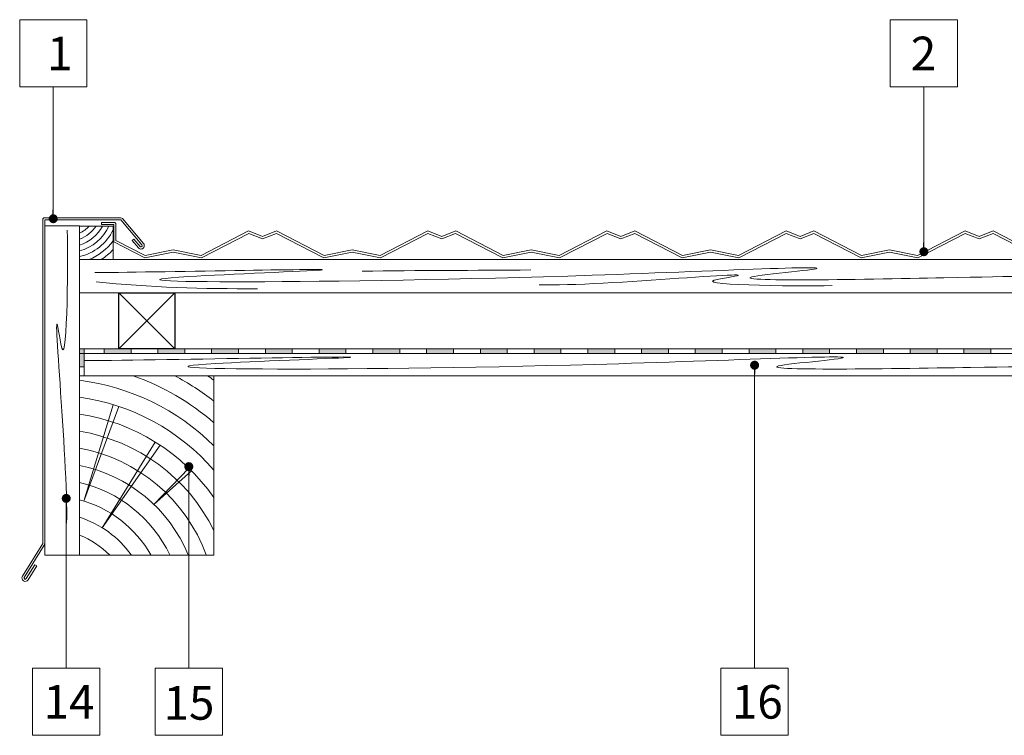
# Model space of a CAD drawing. Units: millimetres. Extents: x 926 to 3891, y -1334 to 4405.
# Drawn here: x 2637 to 2725, y 4111 to 4175 of the extents above; entities that cross this region are included whole.
import ezdxf

# ---------------------------------------------------------------- set-up
doc = ezdxf.new("R2010")
doc.units = ezdxf.units.MM
doc.header["$LTSCALE"] = 0.3
for name, color, linetype, lineweight in [('01', 7, 'Continuous', 9), ('02', 7, 'Continuous', 20), ('05', 7, 'Continuous', 50), ('GERARD', 10, 'Continuous', 13), ('HI', 4, 'Continuous', 9), ('Opisi', 7, 'Continuous', 5), ('Opisi crte', 4, 'Continuous', 9), ('retin', 251, 'Continuous', 5)]:
    doc.layers.add(name, color=color, linetype=linetype, lineweight=lineweight)
doc.styles.add('univers l. cond.', font='txt')
doc.dimstyles.new('ESEC_5', dxfattribs={"dimscale": 0.1, "dimtxt": 20, "dimasz": 8, "dimexe": 10, "dimexo": 0, "dimtad": 0, "dimdec": 1, "dimrnd": 0.5, "dimzin": 9, "dimdsep": 46, "dimtxsty": 'univers l. cond.', "dimblk": 'DOT', "dimcen": 10, "dimclrd": 256, "dimclre": 256, "dimadec": 0, "dimazin": 0, "dimtfac": 1, "dimtdec": 1, "dimtmove": 0, "dimatfit": 2, "dimldrblk": 'DOT', "dimfxl": 1, "dimlwd": 5, "dimlwe": 5, "dimarcsym": 0})

# ---------------------------------------------------------------- blocks, each defined once
blk = doc.blocks.new('_Dot')
at = {"color": 0, "lineweight": -2}
blk.add_line((-0.5, 0), (-1, 0), dxfattribs=at)
at = {"color": 0, "const_width": 0.5}
blk.add_lwpolyline([(-0.25, 0, 1), (0.25, 0, 1)], format="xyb", close=True, dxfattribs=at)
blk = doc.blocks.new('A$C07F04F61')
at = {"layer": 'retin', "lineweight": -3}
for p, q in [((-2.5, 0), (2.5, 5)), ((-2.5, 5), (2.5, 0))]:
    blk.add_line(p, q, dxfattribs=at)
blk.add_lwpolyline([(0, 0), (-2.5, 0), (-2.5, 5), (2.5, 5), (2.5, 0), (0, 0)], dxfattribs=at)

msp = doc.modelspace()

# ---------------------------------------------------------------- hatches: boundary and pattern name
at = {"layer": 'HI', "lineweight": 0, "ltscale": 0.3}
for points in [[(2642.765, 4145.628), (2642.365, 4145.628), (2642.365, 4144.03), (2642.765, 4144.03)], [(2646.965, 4145.628), (2644.565, 4145.628), (2644.565, 4145.228), (2646.965, 4145.228)], [(2651.765, 4145.628), (2649.365, 4145.628), (2649.365, 4145.228), (2651.765, 4145.228)], [(2656.565, 4145.628), (2654.165, 4145.628), (2654.165, 4145.228), (2656.565, 4145.228)], [(2661.365, 4145.628), (2658.965, 4145.628), (2658.965, 4145.228), (2661.365, 4145.228)], [(2666.165, 4145.628), (2663.765, 4145.628), (2663.765, 4145.228), (2666.165, 4145.228)], [(2670.965, 4145.628), (2668.565, 4145.628), (2668.565, 4145.228), (2670.965, 4145.228)], [(2675.765, 4145.628), (2673.365, 4145.628), (2673.365, 4145.228), (2675.765, 4145.228)], [(2680.565, 4145.628), (2678.165, 4145.628), (2678.165, 4145.228), (2680.565, 4145.228)], [(2685.365, 4145.628), (2682.965, 4145.628), (2682.965, 4145.228), (2685.365, 4145.228)], [(2690.165, 4145.628), (2687.765, 4145.628), (2687.765, 4145.228), (2690.165, 4145.228)], [(2694.965, 4145.628), (2692.565, 4145.628), (2692.565, 4145.228), (2694.965, 4145.228)], [(2699.765, 4145.628), (2697.365, 4145.628), (2697.365, 4145.228), (2699.765, 4145.228)], [(2704.565, 4145.628), (2702.165, 4145.628), (2702.165, 4145.228), (2704.565, 4145.228)], [(2709.365, 4145.628), (2706.965, 4145.628), (2706.965, 4145.228), (2709.365, 4145.228)], [(2714.165, 4145.628), (2711.765, 4145.628), (2711.765, 4145.228), (2714.165, 4145.228)], [(2718.965, 4145.628), (2716.565, 4145.628), (2716.565, 4145.228), (2718.965, 4145.228)], [(2723.765, 4145.628), (2721.365, 4145.628), (2721.365, 4145.228), (2723.765, 4145.228)]]:
    msp.add_hatch(color=256, dxfattribs=at).paths.add_polyline_path(points)

# ---------------------------------------------------------------- linework, layer by layer
at = {"lineweight": 0}
msp.add_line((2642.365, 4153.628), (2642.365, 4150.628), dxfattribs=at)
at = {"layer": '01', "lineweight": 0}
for p, q in [((2642.365, 4153.628), (2812.745, 4153.628)), ((2642.365, 4153.605), (2642.365, 4150.65)), ((2642.365, 4150.628), (2812.745, 4150.628))]:
    msp.add_line(p, q, dxfattribs=at)
for points in [[(2642.365, 4150.628), (2642.365, 4156.628), (2639.273, 4156.628), (2639.273, 4150.628)], [(2639.273, 4150.628), (2639.273, 4127.23), (2642.365, 4127.23), (2642.365, 4150.628)]]:
    msp.add_lwpolyline(points, dxfattribs=at)
at = {"layer": '02', "lineweight": 0, "ltscale": 0.3}
for points in [[(2642.365, 4153.605), (2645.365, 4153.605), (2645.365, 4156.605), (2642.365, 4156.605)], [(2812.745, 4145.228), (2642.765, 4145.23), (2642.765, 4143.23), (2812.745, 4143.23)]]:
    msp.add_lwpolyline(points, close=True, dxfattribs=at)
at = {"layer": '05', "lineweight": 0}
msp.add_lwpolyline([(2642.365, 4127.23), (2654.365, 4127.23), (2654.365, 4143.23), (2642.365, 4143.23)], close=True, dxfattribs=at)
at = {"layer": 'GERARD', "lineweight": 0}
for p, q in [((2639.073, 4157.251), (2639.173, 4157.351)), ((2639.073, 4150.628), (2639.073, 4157.251)), ((2646.048, 4157.351), (2639.173, 4157.351)), ((2646.054, 4157.151), (2639.273, 4157.151)), ((2639.273, 4150.628), (2639.273, 4157.151)), ((2639.073, 4128.248), (2639.073, 4150.628)), ((2639.273, 4128.291), (2639.273, 4150.628)), ((2637.263, 4125.33), (2639.073, 4128.248)), ((2639.22, 4128.106), (2639.273, 4128.291)), ((2637.433, 4125.225), (2639.22, 4128.106)), ((2637.603, 4125.119), (2638.372, 4126.358)), ((2637.773, 4125.014), (2638.541, 4126.252))]:
    msp.add_line(p, q, dxfattribs=at)
at = {"layer": 'GERARD', "lineweight": 0, "ltscale": 0.3}
for p, q in [((2646.048, 4157.351), (2646.212, 4157.274)), ((2648.081, 4155.045), (2646.212, 4157.274)), ((2647.928, 4154.917), (2646.054, 4157.151)), ((2647.621, 4154.66), (2647.073, 4155.314)), ((2647.775, 4154.788), (2647.226, 4155.442))]:
    msp.add_line(p, q, dxfattribs=at)
at = {"layer": 'GERARD', "lineweight": 0, "ltscale": 0.2}
for p, q in [((2644.322, 4156.928), (2644.322, 4156.728)), ((2644.322, 4156.928), (2645.516, 4156.928)), ((2644.322, 4156.728), (2645.416, 4156.728)), ((2645.416, 4155.191), (2645.416, 4156.728)), ((2645.516, 4156.928), (2645.616, 4156.828)), ((2645.616, 4155.312), (2645.616, 4156.828)), ((2647.073, 4155.314), (2647.226, 4155.442)), ((2638.372, 4126.358), (2638.541, 4126.252))]:
    msp.add_line(p, q, dxfattribs=at)
at = {"layer": 'GERARD', "lineweight": 0, "ltscale": 0.3}
for points in [[(2645.416, 4155.191), (2648.187, 4153.756), (2650.717, 4154.262), (2653.247, 4153.756), (2657.478, 4155.946), (2658.717, 4155.45), (2659.956, 4155.946), (2664.187, 4153.756), (2666.717, 4154.262), (2669.247, 4153.756), (2673.478, 4155.946), (2674.717, 4155.45), (2675.956, 4155.946), (2680.187, 4153.756), (2682.717, 4154.262), (2685.247, 4153.756), (2689.478, 4155.946), (2690.717, 4155.45), (2691.956, 4155.946), (2696.187, 4153.756), (2698.717, 4154.262), (2701.247, 4153.756), (2705.478, 4155.946), (2706.717, 4155.45), (2707.956, 4155.946), (2712.187, 4153.756), (2714.717, 4154.262), (2717.247, 4153.756), (2721.478, 4155.946), (2722.717, 4155.45), (2723.956, 4155.946), (2728.187, 4153.756)], [(2645.616, 4155.312), (2648.217, 4153.966), (2650.717, 4154.466), (2653.217, 4153.966), (2657.467, 4156.166), (2658.717, 4155.666), (2659.967, 4156.166), (2664.217, 4153.966), (2666.717, 4154.466), (2669.217, 4153.966), (2673.467, 4156.166), (2674.717, 4155.666), (2675.967, 4156.166), (2680.217, 4153.966), (2682.717, 4154.466), (2685.217, 4153.966), (2689.467, 4156.166), (2690.717, 4155.666), (2691.967, 4156.166), (2696.217, 4153.966), (2698.717, 4154.466), (2701.217, 4153.966), (2705.467, 4156.166), (2706.717, 4155.666), (2707.967, 4156.166), (2712.217, 4153.966), (2714.717, 4154.466), (2717.217, 4153.966), (2721.467, 4156.166), (2722.717, 4155.666), (2723.967, 4156.166), (2728.217, 4153.966)]]:
    msp.add_lwpolyline(points, dxfattribs=at)
for centre, radius, start, end in [((2647.851, 4154.852), 0.3, 219.97623, 39.97623), ((2647.851, 4154.852), 0.1, 219.97623, 39.97623), ((2637.518, 4125.172), 0.3, 148.1891, 328.1891), ((2637.518, 4125.172), 0.1, 148.1891, 328.1891)]:
    msp.add_arc(centre, radius, start, end, dxfattribs=at)
at = {"layer": 'HI', "lineweight": 0}
for p, q in [((2642.365, 4145.628), (2812.745, 4145.628)), ((2642.365, 4145.228), (2812.745, 4145.228)), ((2642.365, 4145.228), (2812.745, 4145.228)), ((2642.765, 4143.23), (2642.765, 4145.628)), ((2642.365, 4144.03), (2642.765, 4144.03))]:
    msp.add_line(p, q, dxfattribs=at)
at = {"layer": 'HI', "lineweight": 0, "ltscale": 0.3}
msp.add_line((2642.365, 4143.23), (2642.765, 4143.23), dxfattribs=at)
msp.add_lwpolyline([(2642.365, 4145.628), (2642.365, 4144.03), (2642.765, 4144.03), (2642.765, 4145.628)], dxfattribs=at)
msp.add_lwpolyline([(2642.365, 4145.628), (2642.365, 4144.03), (2642.765, 4144.03), (2642.765, 4145.628)], dxfattribs=at)
msp.add_lwpolyline([(2642.365, 4145.628), (2642.365, 4144.03), (2642.765, 4144.03), (2642.765, 4145.628)], dxfattribs=at)
for points in [[(2644.565, 4145.628), (2646.965, 4145.628), (2646.965, 4145.228), (2644.565, 4145.228)], [(2649.365, 4145.628), (2651.765, 4145.628), (2651.765, 4145.228), (2649.365, 4145.228)], [(2649.365, 4145.628), (2651.765, 4145.628), (2651.765, 4145.228), (2649.365, 4145.228)], [(2654.165, 4145.628), (2656.565, 4145.628), (2656.565, 4145.228), (2654.165, 4145.228)], [(2658.965, 4145.628), (2661.365, 4145.628), (2661.365, 4145.228), (2658.965, 4145.228)], [(2658.965, 4145.628), (2661.365, 4145.628), (2661.365, 4145.228), (2658.965, 4145.228)], [(2663.765, 4145.628), (2666.165, 4145.628), (2666.165, 4145.228), (2663.765, 4145.228)], [(2668.565, 4145.628), (2670.965, 4145.628), (2670.965, 4145.228), (2668.565, 4145.228)], [(2668.565, 4145.628), (2670.965, 4145.628), (2670.965, 4145.228), (2668.565, 4145.228)], [(2673.365, 4145.628), (2675.765, 4145.628), (2675.765, 4145.228), (2673.365, 4145.228)], [(2678.165, 4145.628), (2680.565, 4145.628), (2680.565, 4145.228), (2678.165, 4145.228)], [(2678.165, 4145.628), (2680.565, 4145.628), (2680.565, 4145.228), (2678.165, 4145.228)], [(2682.965, 4145.628), (2685.365, 4145.628), (2685.365, 4145.228), (2682.965, 4145.228)], [(2687.765, 4145.628), (2690.165, 4145.628), (2690.165, 4145.228), (2687.765, 4145.228)], [(2687.765, 4145.628), (2690.165, 4145.628), (2690.165, 4145.228), (2687.765, 4145.228)], [(2692.565, 4145.628), (2694.965, 4145.628), (2694.965, 4145.228), (2692.565, 4145.228)], [(2697.365, 4145.628), (2699.765, 4145.628), (2699.765, 4145.228), (2697.365, 4145.228)], [(2697.365, 4145.628), (2699.765, 4145.628), (2699.765, 4145.228), (2697.365, 4145.228)], [(2702.165, 4145.628), (2704.565, 4145.628), (2704.565, 4145.228), (2702.165, 4145.228)], [(2706.965, 4145.628), (2709.365, 4145.628), (2709.365, 4145.228), (2706.965, 4145.228)], [(2706.965, 4145.628), (2709.365, 4145.628), (2709.365, 4145.228), (2706.965, 4145.228)], [(2711.765, 4145.628), (2714.165, 4145.628), (2714.165, 4145.228), (2711.765, 4145.228)], [(2716.565, 4145.628), (2718.965, 4145.628), (2718.965, 4145.228), (2716.565, 4145.228)], [(2716.565, 4145.628), (2718.965, 4145.628), (2718.965, 4145.228), (2716.565, 4145.228)], [(2721.365, 4145.628), (2723.765, 4145.628), (2723.765, 4145.228), (2721.365, 4145.228)]]:
    msp.add_lwpolyline(points, close=True, dxfattribs=at)
at = {"layer": 'Opisi crte', "lineweight": 0, "ltscale": 0.3}
for points in [[(2637.019, 4169.028), (2643.019, 4169.028), (2643.019, 4175.028), (2637.019, 4175.028)], [(2714.782, 4169.028), (2720.782, 4169.028), (2720.782, 4175.028), (2714.782, 4175.028)], [(2638.176, 4111.131), (2644.176, 4111.131), (2644.176, 4117.131), (2638.176, 4117.131)], [(2649.125, 4111.131), (2655.125, 4111.131), (2655.125, 4117.131), (2649.125, 4117.131)], [(2699.66, 4111.131), (2705.66, 4111.131), (2705.66, 4117.131), (2699.66, 4117.131)]]:
    msp.add_lwpolyline(points, close=True, dxfattribs=at)
at = {"layer": 'retin', "lineweight": 0}
for p, q in [((2645.383, 4140.653), (2642.747, 4132.048)), ((2642.747, 4132.048), (2645.889, 4140.49)), ((2649.132, 4137.317), (2644.387, 4129.669)), ((2644.387, 4129.669), (2649.571, 4137.036)), ((2652.131, 4134.98), (2649.003, 4131.745)), ((2649.003, 4131.745), (2652.375, 4134.739))]:
    msp.add_line(p, q, dxfattribs=at)
at = {"layer": 'retin', "lineweight": 0, "ltscale": 0.2}
for radius, start, end in [(3.903, 284.42442, 336.41642), (3.403, 286.60075, 332.68598), (2.903, 289.56676, 327.4596), (2.403, 293.86502, 319.47307), (4.403, 282.75698, 334.44026), (4.903, 291.51328, 324.10978), (5.403, 302.40919, 317.32186)]:
    msp.add_arc((2641.393, 4158.167), radius, start, end, dxfattribs=at)
at = {"layer": 'retin', "lineweight": 0}
for radius, start, end in [(22.371, 49.07126, 70.58378), (23.871, 52.12412, 62.11201), (25.371, 54.71429, 56.26414), (20.871, 45.39589, 82.69019), (19.371, 40.83634, 82.12068), (17.871, 34.90668, 81.45457), (16.371, 26.46235, 80.66487), (14.871, 20.05063, 79.71347), (13.371, 22.41506, 78.54467), (11.871, 25.43564, 77.07356), (10.371, 29.44704, 75.16386), (8.871, 35.08212, 72.58121), (7.371, 43.76617, 68.88291)]:
    msp.add_arc((2639.71, 4122.132), radius, start, end, dxfattribs=at)
at = {"layer": 'retin', "lineweight": 0, "ltscale": 0.3}
for points, start_tangent, end_tangent in [([(2641.21, 4130.059), (2640.573, 4146.79), (2640.689, 4146.096), (2641.268, 4156.227)], (0.026122, 0.999659), (-0.024371, 0.999703)), ([(2643.744, 4152.443), (2663.891, 4152.675), (2652.139, 4152.096), (2688.149, 4152.212), (2706.936, 4152.619), (2702.941, 4152.156), (2719.557, 4151.983), (2734.956, 4152.446), (2754.615, 4152.737), (2750.215, 4151.984), (2766.02, 4151.927), (2808.041, 4152.296)], (0.999962, 0.008692), (0.999806, -0.019704)), ([(2683.416, 4151.349), (2700.148, 4151.986), (2699.453, 4151.87), (2709.585, 4151.291)], (0.999659, -0.026122), (0.999703, 0.024371)), ([(2667.611, 4152.564), (2682.664, 4152.68)], (0.999805, 0.019724), (0.99995, 0.009995)), ([(2643.835, 4151.636), (2658.251, 4151)], (0.993759, -0.111545), (1, 0))]:
    msp.add_spline(points, degree=3, dxfattribs=dict(at, start_tangent=start_tangent, end_tangent=end_tangent))
msp.add_open_spline([(2642.765, 4144.591), (2650.608, 4144.631), (2678.62, 4145.261), (2636.729, 4143.762), (2679.537, 4143.562), (2717.211, 4145.381), (2698.309, 4143.587), (2726.724, 4144.063), (2733.164, 4144.117), (2765.67, 4145.738), (2745.795, 4142.999), (2767.954, 4143.774), (2779.625, 4144.077), (2810.973, 4144.154)], degree=3, knots=[0, 0, 0, 0, 23.528632, 35.29539, 71.305769, 90.0969, 94.118335, 110.734878, 126.141694, 145.802103, 150.265907, 166.071133, 177.677266, 177.677266, 177.677266, 177.677266], dxfattribs=at)

# ---------------------------------------------------------------- block references
at = {"layer": 'retin', "lineweight": -3}
msp.add_blockref('A$C07F04F61', (2648.365, 4145.628), dxfattribs=at)

# ---------------------------------------------------------------- texts
at = {"layer": 'Opisi', "lineweight": 0, "ltscale": 0.3, "char_height": 3, "width": 81.6108, "attachment_point": 1}
for s, insert in [('{\\fUnivers Light Condensed|b0|i0|c238|p34;1}', (2639.468, 4173.516)), ('{\\fUnivers Light Condensed|b0|i0|c238|p34;2}', (2716.613, 4173.516)), ('{\\fUnivers Light Condensed|b0|i0|c238|p34;14}', (2639.151, 4115.619)), ('{\\fUnivers Light Condensed|b0|i0|c238|p34;15}', (2649.869, 4115.526)), ('{\\fUnivers Light Condensed|b0|i0|c238|p34;16}', (2700.635, 4115.619))]:
    msp.add_mtext(s, dxfattribs=dict(at, insert=insert))

# ---------------------------------------------------------------- leaders
at = {"layer": 'Opisi crte', "lineweight": 0, "ltscale": 0.3}
for points in [[(2640.019, 4157.257), (2640.019, 4169.028)], [(2717.782, 4154.31), (2717.782, 4169.028)], [(2702.66, 4144.177), (2702.66, 4117.131)], [(2652.125, 4135.121), (2652.125, 4117.131)], [(2641.176, 4132.285), (2641.176, 4117.131)]]:
    msp.add_leader(points, dimstyle='ESEC_5', override={"dimgap": 0.625, "dimtad": 0}, dxfattribs=at)

doc.saveas('drawing.dxf')
